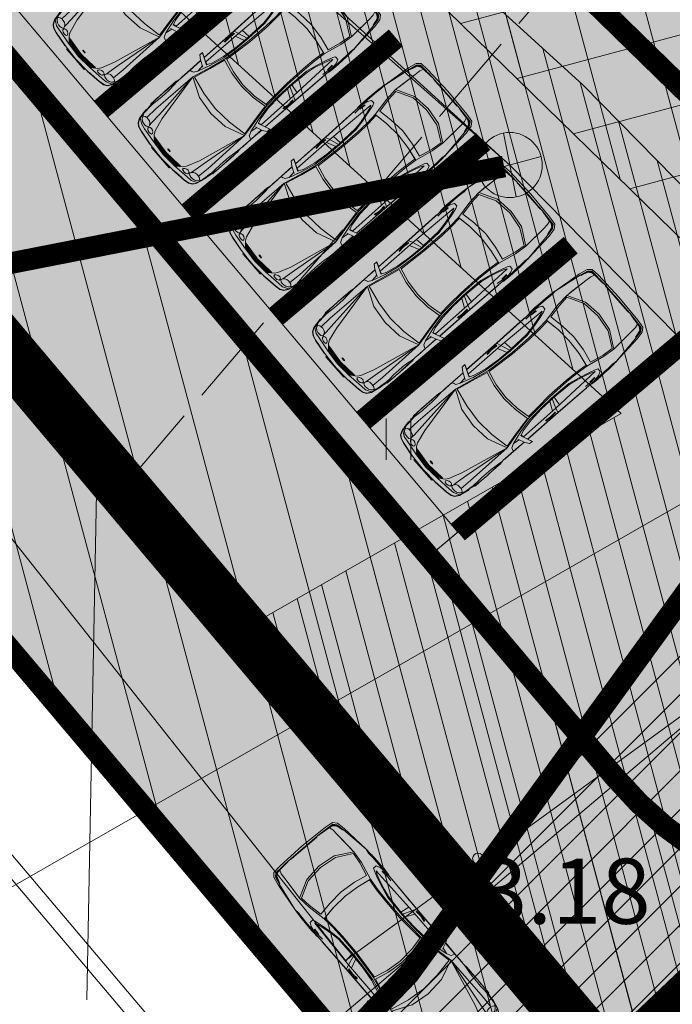
# Model space of a CAD drawing. Extents: x 410424 to 826731, y 6454124 to 12916925.
# Drawn here: x 413383 to 413395, y 6458411 to 6458429 of the extents above; entities that cross this region are included whole.
import ezdxf
from ezdxf.enums import TextEntityAlignment as Align

# ---------------------------------------------------------------- set-up
doc = ezdxf.new("R2010")
doc.units = 0
doc.header["$MEASUREMENT"] = 0
for name, pattern in [('AAREKIVI', [0.2, 0.1, 0.1]), ('DASHED', [0.75, 0.5, -0.25]), ('DOT2', [0.125, 0, -0.125]), ('TEERADA', [4.5, 3.5, -1])]:
    doc.linetypes.add(name, pattern=pattern)
doc.layers.get('0').update_dxf_attribs({"color": 250, "lineweight": 13})
for name, color, linetype, lineweight in [('0-autod', 251, 'Continuous', 13), ('1-HATS HALJASTUS', 63, 'Continuous', 13), ('1-KITSENDUS LIIKLUS', 4, 'Continuous', 13), ('1-KITSENDUS TRASS OLEV', 96, 'Continuous', 13), ('1-KITSENDUS TRASS PLAN', 96, 'Continuous', 13), ('1-LIIKLUS HATS PLAN', 254, 'Continuous', 13), ('1-NÄHTAVUSKOLMNURK', 210, 'Continuous', 13), ('1-PARKIMINE PLAN', 252, 'Continuous', 13), ('1-PIIR UUS', 1, 'DASHED', 13), ('1-TEED PLAN', 4, 'Continuous', 13), ('1-TRASS SIDE', 6, 'SIDEKANAL', 13), ('1-TRASSSADE', 142, 'SADEKANAL', 13), ('1-TRASSSOE', 42, '-T-', 13), ('Dtrass', 3, 'DRENAAZ', 13), ('Haljastus', 8, 'Continuous', 13), ('Kanalisatsioon', 32, 'KANAL', 13), ('Korgus', 8, 'Continuous', 13), ('mööbel', 143, 'Continuous', 13), ('PIIR', 14, 'Continuous', 13), ('Sadevesi', 4, 'SADEKANAL', 13), ('Tee', 252, 'Continuous', 13), ('Ttrass', 42, 'SOOJATRASS', 13), ('Vesi', 5, 'VEETRASS', 13)]:
    doc.layers.add(name, color=color, linetype=linetype, lineweight=lineweight)
doc.layers.add('2', color=7, linetype='Continuous')
doc.styles.add('romanc', font='romanc.shx')
doc.styles.add('romans', font='romans.shx')
doc.styles.add('Style-romanc', font='romanc.shx')
doc.linetypes.add('-D-', pattern='A,10,-1.5,["D",romans,S=1.4,R=0,X=-0.7,Y=-0.7],-1.5,10,-3', length=26)
doc.linetypes.add('-T-', pattern='A,10,-1.5,["T",romans,S=1.4,R=0,X=-0.7,Y=-0.7],-1.5,10,-3', length=26)
doc.linetypes.add('DRENAAZ', pattern='A,2.5,-1.5,["D",romanc,S=1.6,R=0,X=-0.8,Y=-0.8],-1.5,7.5', length=13)
doc.linetypes.add('KANAL', pattern='A,2.5,-1.5,["K",Style-romanc,S=1.6,R=0,X=-0.8,Y=-0.8],-1.5,7.5', length=13)
doc.linetypes.add('SADEKANAL', pattern='A,2.5,-1.5,["SK",romans,S=2,R=0,X=-1,Y=-1],-3,7.5', length=14.5)
doc.linetypes.add('SIDEKANAL', pattern='A,2.5,-1.5,["S",Standard,S=2,R=0,X=-1,Y=-1],-1.5,7.5', length=13)
doc.linetypes.add('SOOJATRASS', pattern='A,2.5,-1.5,["T",romanc,S=1.6,R=0,X=-0.8,Y=-0.8],-2.5,6.5', length=13)
doc.linetypes.add('VEETRASS', pattern='A,10,-1.5,["V",romanc,S=2,R=0,X=-1,Y=-1],-1.5', length=13)
pattern_1 = [(105, (0, 0), (-1.20740728286, -0.32352380638), [])]

# ---------------------------------------------------------------- blocks, each defined once
blk = doc.blocks.new('HEIN')
at = {"color": 0, "linetype": 'Continuous'}
for p, q in [((-0.455, 0.761), (-0.455, -0.761)), ((0.455, 0.761), (0.455, -0.761))]:
    blk.add_line(p, q, dxfattribs=at)
blk = doc.blocks.new('Mercedes E_30')
at = {"layer": 'mööbel', "color": 0, "linetype": 'ByBlock'}
for p, q in [((-709, 1088), (-550, 1105)), ((-550, 1105), (-709, 1088)), ((-550, 1105), (0, 1122)), ((-550, 1105), (0, 1122)), ((0, 1122), (550, 1105)), ((0, 1122), (550, 1105)), ((709, 1088), (550, 1105)), ((550, 1105), (709, 1088)), ((-801, 862), (-769, 1019)), ((-774, 851), (-742, 1002)), ((-774, 851), (-742, 1002)), ((-769, 1019), (-709, 1088)), ((-769, 1019), (-769, 1019)), ((-763, 898), (-738, 1006)), ((-760, 862), (-739, 938)), ((-751, 918), (-743, 936)), ((-751, 918), (-749, 923)), ((-749, 923), (-732, 1005)), ((-740, 945), (-743, 936)), ((-742, 1002), (-690, 1060)), ((-742, 1002), (-690, 1060)), ((-740, 945), (-726, 1004)), ((-739, 938), (-716, 1002)), ((-738, 1006), (-666, 1057)), ((-660, 1053), (-732, 1005)), ((-726, 1004), (-655, 1052)), ((-702, 1018), (-720, 1006)), ((-702, 1018), (-720, 1004)), ((-720, 1006), (-720, 1004)), ((-650, 1046), (-716, 1002)), ((-716, 1002), (-650, 1046)), ((-705, 1016), (-696, 1022)), ((-702, 1018), (-652, 1050)), ((-651, 1048), (-702, 1018)), ((-690, 1060), (-375, 1077)), ((-687, 1060), (-690, 1060)), ((-686, 1022), (-686, 1022)), ((-686, 1022), (-686, 1022)), ((-670, 1033), (-670, 1033)), ((-505, 1068), (-666, 1057)), ((-660, 1053), (-567, 1063)), ((-586, 1060), (-655, 1052)), ((-590, 1059), (-652, 1050)), ((-604, 1053), (-651, 1048)), ((-579, 1054), (-650, 1046)), ((-650, 1046), (-578, 1054)), ((-631, 865), (-623, 982)), ((-623, 982), (-631, 865)), ((-623, 982), (-600, 1047)), ((-604, 1053), (-590, 1059)), ((-578, 1054), (-600, 1047)), ((-567, 1063), (-586, 1060)), ((-450, 1064), (-578, 1054)), ((-466, 1064), (-552, 1059)), ((-552, 1059), (-538, 1063)), ((-538, 1063), (-448, 1068)), ((-526, 1065), (-434, 1070)), ((-512, 1067), (-526, 1065)), ((-512, 1067), (-416, 1071)), ((-506, 1068), (-410, 1072)), ((-506, 1068), (-492, 1070)), ((-492, 1070), (-399, 1074)), ((-466, 1064), (-448, 1068)), ((-404, 1068), (-450, 1064)), ((-375, 1077), (-449, 1072)), ((-416, 1071), (-434, 1070)), ((-408, 1073), (-410, 1072)), ((-404, 1068), (-365, 1075)), ((-272, 1077), (-375, 1077)), ((-365, 1075), (-375, 1077)), ((-323, 1069), (-272, 1077)), ((-323, 1069), (-323, 1069)), ((-323, 1069), (-297, 1068)), ((0, 1080), (-320, 1077)), ((-29, 1070), (-297, 1068)), ((-272, 1077), (-286, 1075)), ((-272, 1077), (-234, 1073)), ((-234, 1073), (-22, 1075)), ((-31, 1074), (-35, 1071)), ((-23, 1069), (-35, 1071)), ((-31, 1074), (-12, 1076)), ((-31, 1074), (0, 1073)), ((-31, 1074), (-5, 1072)), ((-31, 1071), (-26, 1074)), ((-20, 1070), (-31, 1071)), ((-26, 1074), (-11, 1075)), ((-3, 1070), (-23, 1070)), ((0, 1068), (-23, 1069)), ((-1, 1069), (-20, 1070)), ((-14, 1075), (0, 1075)), ((-12, 1076), (12, 1076)), ((-11, 1075), (11, 1075)), ((-5, 1072), (0, 1068)), ((0, 1080), (320, 1077)), ((0, 1075), (14, 1075)), ((0, 1073), (31, 1074)), ((5, 1072), (0, 1068)), ((0, 1068), (23, 1069)), ((20, 1070), (1, 1069)), ((3, 1070), (23, 1070)), ((5, 1072), (31, 1074)), ((26, 1074), (11, 1075)), ((31, 1074), (12, 1076)), ((20, 1070), (31, 1071)), ((22, 1075), (234, 1073)), ((35, 1071), (23, 1069)), ((31, 1071), (26, 1074)), ((29, 1070), (297, 1068)), ((31, 1074), (35, 1071)), ((272, 1077), (234, 1073)), ((272, 1077), (286, 1075)), ((272, 1077), (375, 1077)), ((323, 1069), (272, 1077)), ((323, 1069), (297, 1068)), ((323, 1069), (323, 1069)), ((365, 1075), (375, 1077)), ((404, 1068), (365, 1075)), ((690, 1060), (375, 1077)), ((375, 1077), (449, 1072)), ((399, 1074), (492, 1070)), ((404, 1068), (450, 1064)), ((410, 1072), (408, 1073)), ((506, 1068), (410, 1072)), ((434, 1070), (416, 1071)), ((416, 1071), (512, 1067)), ((434, 1070), (526, 1065)), ((448, 1068), (466, 1064)), ((448, 1068), (538, 1063)), ((450, 1064), (578, 1054)), ((552, 1059), (466, 1064)), ((506, 1068), (492, 1070)), ((505, 1068), (666, 1057)), ((512, 1067), (526, 1065)), ((552, 1059), (538, 1063)), ((660, 1053), (567, 1063)), ((586, 1060), (567, 1063)), ((578, 1054), (600, 1047)), ((650, 1046), (578, 1054)), ((579, 1054), (650, 1046)), ((655, 1052), (586, 1060)), ((604, 1053), (590, 1059)), ((652, 1050), (590, 1059)), ((623, 982), (600, 1047)), ((651, 1048), (604, 1053)), ((623, 982), (631, 865)), ((631, 865), (623, 982)), ((650, 1046), (716, 1002)), ((716, 1002), (650, 1046)), ((651, 1048), (702, 1018)), ((702, 1018), (652, 1050)), ((726, 1004), (655, 1052)), ((732, 1005), (660, 1053)), ((738, 1006), (666, 1057)), ((670, 1033), (670, 1033)), ((670, 1033), (670, 1033)), ((686, 1022), (686, 1022)), ((686, 1022), (686, 1022)), ((687, 1060), (690, 1060)), ((742, 1002), (690, 1060)), ((742, 1002), (690, 1060)), ((696, 1022), (705, 1016)), ((702, 1018), (720, 1006)), ((702, 1018), (720, 1004)), ((769, 1019), (709, 1088)), ((739, 938), (716, 1002)), ((720, 1006), (720, 1004)), ((726, 1004), (740, 945)), ((732, 1005), (749, 923)), ((763, 898), (738, 1006)), ((760, 862), (739, 938)), ((740, 945), (743, 936)), ((774, 851), (742, 1002)), ((774, 851), (742, 1002)), ((751, 918), (743, 936)), ((749, 923), (751, 918)), ((801, 862), (769, 1019)), ((769, 1019), (769, 1019)), ((-858, 310), (-801, 862)), ((-774, 851), (-858, 310)), ((-769, 865), (-763, 898)), ((-769, 865), (-760, 862)), ((-631, 865), (-658, 419)), ((-654, 495), (-631, 865)), ((654, 495), (631, 865)), ((631, 865), (658, 419)), ((769, 865), (760, 862)), ((769, 865), (763, 898)), ((774, 851), (858, 310)), ((858, 310), (801, 862)), ((-658, 419), (-334, 598)), ((-333, 560), (-630, 399)), ((-334, 598), (0, 640)), ((0, 601), (-333, 560)), ((0, 640), (334, 598)), ((0, 601), (333, 560)), ((333, 560), (630, 399)), ((658, 419), (334, 598)), ((-634, 181), (-658, 419)), ((-630, 399), (-609, 196)), ((630, 399), (609, 196)), ((634, 181), (658, 419)), ((-871, 153), (-869, 193)), ((-869, 193), (-858, 310)), ((-862, 312), (-858, 312)), ((-862, 312), (-862, 276)), ((-858, 310), (-858, 310)), ((-849, 226), (-858, 310)), ((-856, 289), (-856, 289)), ((-849, 226), (-854, 121)), ((-563, -165), (-634, 181)), ((-609, 196), (-553, -62)), ((609, 196), (553, -62)), ((563, -165), (634, 181)), ((849, 226), (858, 310)), ((849, 226), (854, 121)), ((856, 289), (856, 289)), ((862, 312), (858, 312)), ((858, 310), (858, 310)), ((869, 193), (858, 310)), ((862, 312), (862, 276)), ((871, 153), (869, 193)), ((-876, -88), (-875, 8)), ((-875, 8), (-874, 104)), ((-875, 8), (-874, 104)), ((-874, 104), (-871, 156)), ((-858, -105), (-857, 8)), ((-854, 121), (-857, 8)), ((0, 12), (-300, -14)), ((0, 12), (300, -14)), ((854, 121), (857, 8)), ((858, -105), (857, 8)), ((874, 104), (871, 156)), ((875, 8), (874, 104)), ((875, 8), (874, 104)), ((876, -88), (875, 8)), ((-878, -177), (-876, -88)), ((-875, -254), (-878, -177)), ((-859, -210), (-858, -105)), ((-839, -117), (-855, -221)), ((-802, -47), (-839, -117)), ((-802, -47), (-740, -44)), ((-740, -44), (-802, -47)), ((-769, -1103), (-743, -114)), ((-717, -166), (-743, -114)), ((-740, -44), (-717, -91)), ((-679, -218), (-717, -91)), ((-717, -166), (-677, -298)), ((-293, -117), (-563, -165)), ((-543, -384), (-563, -165)), ((-553, -62), (-300, -14)), ((-293, -117), (-539, -161)), ((-539, -161), (-520, -382)), ((0, -98), (-293, -117)), ((0, -98), (-293, -117)), ((0, -98), (293, -117)), ((0, -98), (293, -117)), ((293, -117), (563, -165)), ((293, -117), (539, -161)), ((553, -62), (300, -14)), ((539, -161), (520, -382)), ((543, -384), (563, -165)), ((717, -166), (677, -298)), ((679, -218), (717, -91)), ((740, -44), (717, -91)), ((717, -166), (743, -114)), ((802, -47), (740, -44)), ((740, -44), (802, -47)), ((769, -1103), (743, -114)), ((802, -47), (839, -117)), ((839, -117), (855, -221)), ((859, -210), (858, -105)), ((875, -254), (878, -177)), ((878, -177), (876, -88)), ((-871, -312), (-875, -254)), ((-871, -312), (-860, -359)), ((-861, -300), (-859, -209)), ((-861, -300), (-861, -320)), ((-861, -320), (-860, -313)), ((-861, -320), (-853, -1128)), ((-860, -309), (-855, -221)), ((-837, -314), (-827, -195)), ((-828, -433), (-837, -314)), ((-827, -195), (-815, -195)), ((-815, -195), (-824, -316)), ((-626, -427), (-679, -218)), ((-633, -466), (-677, -298)), ((-647, -344), (-647, -344)), ((-643, -359), (-643, -359)), ((626, -427), (679, -218)), ((633, -466), (677, -298)), ((643, -359), (643, -359)), ((647, -344), (647, -344)), ((815, -195), (827, -195)), ((815, -195), (824, -316)), ((837, -314), (827, -195)), ((828, -433), (837, -314)), ((861, -320), (853, -1128)), ((860, -309), (855, -221)), ((861, -300), (859, -209)), ((871, -312), (860, -359)), ((861, -320), (860, -313)), ((861, -300), (861, -320)), ((871, -312), (875, -254)), ((-862, -438), (-862, -436)), ((-862, -436), (-862, -464)), ((-861, -467), (-862, -438)), ((-855, -1124), (-862, -464)), ((-857, -870), (-861, -467)), ((-649, -406), (-649, -406)), ((-647, -414), (-647, -414)), ((-606, -620), (-633, -466)), ((-626, -427), (-586, -623)), ((-534, -629), (-543, -384)), ((-520, -382), (-510, -627)), ((520, -382), (510, -627)), ((534, -629), (543, -384)), ((626, -427), (586, -623)), ((606, -620), (633, -466)), ((647, -414), (647, -414)), ((649, -406), (649, -406)), ((855, -1124), (862, -464)), ((857, -870), (861, -467)), ((861, -467), (862, -438)), ((862, -438), (862, -436)), ((862, -436), (862, -464)), ((-594, -1038), (-606, -620)), ((-606, -620), (-595, -991)), ((-578, -1034), (-586, -623)), ((-537, -1040), (-534, -629)), ((-510, -627), (-513, -1045)), ((510, -627), (513, -1045)), ((537, -1040), (534, -629)), ((578, -1034), (586, -623)), ((594, -1038), (606, -620)), ((606, -620), (595, -991)), ((-855, -1122), (-857, -870)), ((-601, -796), (-600, -796)), ((600, -796), (601, -796)), ((855, -1122), (857, -870)), ((-594, -1038), (-769, -1103)), ((-767, -1015), (-595, -991)), ((-603, -1320), (-594, -1038)), ((-597, -935), (-597, -935)), ((-594, -1038), (-596, -1102)), ((-594, -1038), (-595, -991)), ((-595, -1010), (-594, -1010)), ((-578, -1034), (-594, -1038)), ((-587, -1325), (-578, -1034)), ((-556, -1331), (-537, -1040)), ((-513, -1045), (-533, -1336)), ((513, -1045), (533, -1336)), ((556, -1331), (537, -1040)), ((587, -1325), (578, -1034)), ((578, -1034), (594, -1038)), ((594, -1038), (595, -991)), ((594, -1010), (595, -1010)), ((594, -1038), (769, -1103)), ((594, -1038), (596, -1102)), ((603, -1320), (594, -1038)), ((767, -1015), (595, -991)), ((597, -935), (597, -935)), ((-855, -1124), (-855, -1122)), ((-852, -1872), (-855, -1122)), ((-854, -1871), (-855, -1124)), ((-838, -1128), (-853, -1128)), ((-850, -1872), (-853, -1128)), ((-838, -1128), (-769, -1103)), ((-837, -1285), (-827, -1162)), ((-827, -1162), (-814, -1161)), ((-814, -1161), (-823, -1285)), ((-771, -1902), (-769, -1103)), ((-769, -1186), (-596, -1102)), ((-596, -1102), (-603, -1319)), ((-600, -1225), (-600, -1225)), ((769, -1186), (596, -1102)), ((596, -1102), (603, -1319)), ((600, -1225), (600, -1225)), ((838, -1128), (769, -1103)), ((771, -1902), (769, -1103)), ((827, -1162), (814, -1161)), ((814, -1161), (823, -1285)), ((837, -1285), (827, -1162)), ((838, -1128), (853, -1128)), ((850, -1872), (853, -1128)), ((852, -1872), (855, -1122)), ((854, -1871), (855, -1124)), ((855, -1124), (855, -1122)), ((-824, -1400), (-837, -1285)), ((-824, -1400), (-824, -1400)), ((-811, -1400), (-823, -1285)), ((-811, -1400), (-811, -1400)), ((-630, -1592), (-603, -1320)), ((-609, -1601), (-587, -1325)), ((-574, -1578), (-556, -1331)), ((-551, -1583), (-533, -1336)), ((551, -1583), (533, -1336)), ((574, -1578), (556, -1331)), ((609, -1601), (587, -1325)), ((630, -1592), (603, -1320)), ((811, -1400), (823, -1285)), ((811, -1400), (811, -1400)), ((824, -1400), (837, -1285)), ((824, -1400), (824, -1400)), ((-683, -1835), (-630, -1592)), ((-609, -1601), (-666, -1875)), ((-642, -1917), (-574, -1578)), ((-564, -1621), (-627, -1921)), ((-574, -1578), (-295, -1642)), ((-297, -1680), (-564, -1621)), ((574, -1578), (295, -1642)), ((297, -1680), (564, -1621)), ((564, -1621), (627, -1921)), ((642, -1917), (574, -1578)), ((609, -1601), (666, -1875)), ((683, -1835), (630, -1592)), ((0, -1706), (-297, -1680)), ((-295, -1642), (0, -1667)), ((0, -1667), (295, -1642)), ((0, -1706), (297, -1680)), ((-932, -1839), (-944, -1834)), ((-944, -1834), (-927, -1840)), ((-939, -1899), (-944, -1834)), ((-864, -1953), (-939, -1899)), ((-863, -1867), (-932, -1839)), ((-927, -1840), (-763, -1908)), ((-864, -1953), (-734, -2007)), ((-717, -1929), (-863, -1867)), ((-853, -2216), (-854, -1957)), ((-851, -2208), (-851, -1958)), ((-849, -2216), (-850, -1959)), ((-771, -1905), (-771, -1902)), ((-719, -1916), (-771, -1902)), ((-731, -1923), (-763, -1908)), ((-741, -2124), (-666, -1874)), ((-741, -2124), (-666, -1875)), ((-720, -2262), (-642, -1917)), ((-719, -1916), (-683, -1835)), ((-627, -1921), (-698, -2240)), ((-686, -2113), (-642, -1917)), ((627, -1921), (698, -2240)), ((686, -2113), (642, -1917)), ((720, -2262), (642, -1917)), ((741, -2124), (666, -1874)), ((741, -2124), (666, -1875)), ((719, -1916), (683, -1835)), ((717, -1929), (863, -1867)), ((719, -1916), (771, -1902)), ((731, -1923), (763, -1908)), ((864, -1953), (734, -2007)), ((927, -1840), (763, -1908)), ((771, -1905), (771, -1902)), ((849, -2216), (850, -1959)), ((851, -2208), (851, -1958)), ((853, -2216), (854, -1957)), ((863, -1867), (932, -1839)), ((864, -1953), (939, -1899)), ((944, -1834), (927, -1840)), ((932, -1839), (944, -1834)), ((939, -1899), (944, -1834)), ((-779, -2197), (-741, -2124)), ((-741, -2124), (-758, -1997)), ((741, -2124), (758, -1997)), ((779, -2197), (741, -2124)), ((-853, -2216), (-851, -2208)), ((-853, -2216), (-853, -2413)), ((-851, -2408), (-851, -2208)), ((-849, -2216), (-849, -2475)), ((-849, -2216), (-842, -2222)), ((-842, -2222), (-849, -2216)), ((-778, -2197), (-842, -2222)), ((-809, -2209), (-842, -2222)), ((-731, -3166), (-720, -2262)), ((-358, -2421), (-720, -2262)), ((-611, -3182), (-720, -2262)), ((-519, -3192), (-720, -2262)), ((-519, -3192), (-720, -2262)), ((-698, -2240), (-350, -2309)), ((0, -2339), (-350, -2309)), ((0, -2339), (350, -2309)), ((0, -2339), (350, -2309)), ((698, -2240), (350, -2309)), ((358, -2421), (720, -2262)), ((519, -3192), (720, -2262)), ((519, -3192), (720, -2262)), ((611, -3182), (720, -2262)), ((731, -3166), (720, -2262)), ((778, -2197), (842, -2222)), ((809, -2209), (842, -2222)), ((849, -2216), (842, -2222)), ((842, -2222), (849, -2216)), ((849, -2216), (849, -2475)), ((853, -2216), (851, -2208)), ((851, -2408), (851, -2208)), ((853, -2216), (853, -2413)), ((-860, -2590), (-858, -2532)), ((-858, -2532), (-852, -2495)), ((-858, -2532), (-855, -2512)), ((-858, -2545), (-858, -2532)), ((-853, -2413), (-852, -2433)), ((-852, -2433), (-851, -2433)), ((-852, -2495), (-849, -2467)), ((-851, -2433), (-851, -2408)), ((-848, -2497), (-846, -2544)), ((0, -2461), (-358, -2421)), ((0, -2461), (358, -2421)), ((848, -2497), (846, -2544)), ((852, -2495), (849, -2467)), ((851, -2433), (851, -2408)), ((851, -2433), (852, -2433)), ((853, -2413), (852, -2433)), ((858, -2532), (852, -2495)), ((858, -2532), (855, -2512)), ((860, -2590), (858, -2532)), ((858, -2545), (858, -2532)), ((-863, -2655), (-863, -2850)), ((-862, -2824), (-862, -2546)), ((-862, -2546), (-859, -2546)), ((-860, -2621), (-860, -2590)), ((-859, -2667), (-860, -2594)), ((-858, -2734), (-859, -2667)), ((-858, -2766), (-859, -2719)), ((-837, -2635), (-846, -2544)), ((-827, -2749), (-837, -2635)), ((827, -2749), (837, -2635)), ((837, -2635), (846, -2544)), ((858, -2734), (859, -2667)), ((858, -2766), (859, -2719)), ((862, -2546), (859, -2546)), ((859, -2667), (860, -2594)), ((860, -2621), (860, -2590)), ((862, -2824), (862, -2546)), ((863, -2655), (863, -2850)), ((-864, -2862), (-858, -2766)), ((-862, -2958), (-864, -2862)), ((-863, -2896), (-863, -3060)), ((-861, -2820), (-858, -2766)), ((-827, -2749), (-826, -2862)), ((-825, -2975), (-826, -2862)), ((825, -2975), (826, -2862)), ((827, -2749), (826, -2862)), ((861, -2820), (858, -2766)), ((864, -2862), (858, -2766)), ((862, -2958), (864, -2862)), ((863, -2896), (863, -3060)), ((-861, -3047), (-862, -2958)), ((-862, -3170), (-862, -2986)), ((-856, -3105), (-861, -3047)), ((-861, -3047), (-861, -3047)), ((-835, -3170), (-832, -3080)), ((-832, -3080), (-825, -2975)), ((832, -3080), (825, -2975)), ((835, -3170), (832, -3080)), ((856, -3105), (861, -3047)), ((861, -3047), (862, -2958)), ((861, -3047), (861, -3047)), ((862, -3170), (862, -2986)), ((-862, -3170), (-850, -3170)), ((-849, -3183), (-856, -3105)), ((-849, -3183), (-849, -3183)), ((-849, -3183), (-834, -3282)), ((-835, -3170), (-833, -3195)), ((-830, -3239), (-834, -3282)), ((-817, -3384), (-833, -3195)), ((-830, -3239), (-833, -3195)), ((-830, -3239), (-818, -3380)), ((-722, -3394), (-731, -3166)), ((-588, -3394), (-611, -3182)), ((-437, -3440), (-519, -3192)), ((-519, -3192), (-437, -3440)), ((437, -3440), (519, -3192)), ((519, -3192), (437, -3440)), ((588, -3394), (611, -3182)), ((722, -3394), (731, -3166)), ((817, -3384), (833, -3195)), ((830, -3239), (818, -3380)), ((830, -3239), (833, -3195)), ((830, -3239), (834, -3282)), ((835, -3170), (833, -3195)), ((849, -3183), (834, -3282)), ((849, -3183), (856, -3105)), ((849, -3183), (849, -3183)), ((862, -3170), (850, -3170)), ((-835, -3313), (-840, -3316)), ((-840, -3316), (-799, -3504)), ((-836, -3311), (-834, -3282)), ((-795, -3500), (-836, -3311)), ((-818, -3408), (-835, -3314)), ((-798, -3501), (-818, -3408)), ((-817, -3384), (-777, -3455)), ((-791, -3493), (-817, -3384)), ((-785, -3431), (-777, -3417)), ((-785, -3431), (-777, -3455)), ((-777, -3455), (-785, -3431)), ((-783, -3438), (-783, -3438)), ((-777, -3417), (-754, -3403)), ((-777, -3417), (-754, -3403)), ((-754, -3403), (-722, -3394)), ((-754, -3403), (-722, -3394)), ((-734, -3398), (-734, -3398)), ((-734, -3398), (-734, -3398)), ((-682, -3393), (-722, -3394)), ((-640, -3399), (-682, -3393)), ((-606, -3419), (-640, -3399)), ((-583, -3450), (-606, -3419)), ((-588, -3394), (-583, -3450)), ((-437, -3440), (-399, -3500)), ((437, -3440), (399, -3500)), ((588, -3394), (583, -3450)), ((583, -3450), (606, -3419)), ((606, -3419), (640, -3399)), ((640, -3399), (682, -3393)), ((682, -3393), (722, -3394)), ((754, -3403), (722, -3394)), ((754, -3403), (722, -3394)), ((734, -3398), (734, -3398)), ((734, -3398), (734, -3398)), ((777, -3417), (754, -3403)), ((777, -3417), (754, -3403)), ((817, -3384), (777, -3455)), ((785, -3431), (777, -3417)), ((785, -3431), (777, -3455)), ((777, -3455), (785, -3431)), ((783, -3438), (783, -3438)), ((791, -3493), (817, -3384)), ((795, -3500), (836, -3311)), ((798, -3501), (818, -3408)), ((840, -3316), (799, -3504)), ((818, -3408), (835, -3314)), ((836, -3311), (834, -3282)), ((835, -3313), (840, -3316)), ((-799, -3504), (-757, -3578)), ((-775, -3541), (-798, -3501)), ((-752, -3574), (-795, -3500)), ((-791, -3493), (-690, -3548)), ((-777, -3455), (-758, -3477)), ((-766, -3549), (-775, -3541)), ((-758, -3477), (-758, -3477)), ((-720, -3501), (-758, -3477)), ((-736, -3491), (-758, -3477)), ((-757, -3578), (-697, -3617)), ((-692, -3613), (-752, -3574)), ((-720, -3501), (-680, -3510)), ((-697, -3617), (-598, -3640)), ((-594, -3635), (-692, -3613)), ((-592, -3562), (-690, -3548)), ((-640, -3512), (-680, -3510)), ((-640, -3512), (-606, -3506)), ((-606, -3506), (-583, -3495)), ((-285, -3599), (-592, -3562)), ((-575, -3476), (-583, -3450)), ((-583, -3450), (-575, -3476)), ((-583, -3495), (-575, -3476)), ((-558, -3480), (-539, -3470)), ((-558, -3510), (-558, -3480)), ((-558, -3510), (-544, -3523)), ((-544, -3523), (-521, -3535)), ((-513, -3462), (-539, -3470)), ((-487, -3543), (-521, -3535)), ((-478, -3471), (-513, -3462)), ((-478, -3471), (-513, -3462)), ((-454, -3540), (-487, -3543)), ((-478, -3471), (-447, -3488)), ((-434, -3533), (-454, -3540)), ((-430, -3514), (-447, -3488)), ((-434, -3533), (-430, -3514)), ((-308, -3580), (-399, -3500)), ((-362, -3523), (-308, -3580)), ((-362, -3523), (-321, -3524)), ((-354, -3523), (-356, -3523)), ((-325, -3539), (-335, -3531)), ((-335, -3531), (-306, -3531)), ((-316, -3548), (-326, -3539)), ((0, -3582), (-326, -3539)), ((0, -3554), (-321, -3524)), ((-316, -3524), (-316, -3524)), ((-302, -3560), (-316, -3548)), ((0, -3590), (-316, -3548)), ((-260, -3594), (-308, -3580)), ((0, -3566), (-306, -3531)), ((0, -3602), (-303, -3560)), ((-292, -3570), (-303, -3560)), ((-279, -3582), (-292, -3570)), ((0, -3610), (-292, -3570)), ((0, -3621), (-285, -3599)), ((0, -3619), (-279, -3582)), ((0, -3620), (-260, -3594)), ((-23, -3481), (-35, -3485)), ((-31, -3489), (-35, -3485)), ((-20, -3482), (-31, -3485)), ((-31, -3489), (-5, -3485)), ((-31, -3485), (-26, -3488)), ((-31, -3489), (0, -3487)), ((-31, -3489), (-12, -3492)), ((-26, -3488), (-11, -3491)), ((0, -3479), (-23, -3481)), ((0, -3480), (-20, -3482)), ((-12, -3492), (12, -3492)), ((-11, -3491), (11, -3491)), ((-5, -3485), (-1, -3480)), ((0, -3480), (0, -3479)), ((0, -3480), (0, -3479)), ((0, -3479), (23, -3481)), ((20, -3482), (0, -3480)), ((0, -3487), (31, -3489)), ((0, -3554), (321, -3524)), ((0, -3566), (306, -3531)), ((0, -3582), (326, -3539)), ((0, -3590), (316, -3548)), ((0, -3602), (303, -3560)), ((0, -3610), (292, -3570)), ((0, -3619), (279, -3582)), ((0, -3620), (260, -3594)), ((0, -3621), (285, -3599)), ((5, -3485), (1, -3480)), ((5, -3485), (31, -3489)), ((26, -3488), (11, -3491)), ((31, -3489), (12, -3492)), ((20, -3482), (31, -3485)), ((35, -3485), (23, -3481)), ((31, -3485), (26, -3488)), ((31, -3489), (35, -3485)), ((260, -3594), (308, -3580)), ((279, -3582), (292, -3570)), ((285, -3599), (592, -3562)), ((292, -3570), (303, -3560)), ((302, -3560), (316, -3548)), ((335, -3531), (306, -3531)), ((308, -3580), (399, -3500)), ((362, -3523), (308, -3580)), ((316, -3524), (316, -3524)), ((316, -3548), (326, -3539)), ((362, -3523), (321, -3524)), ((325, -3539), (335, -3531)), ((354, -3523), (356, -3523)), ((430, -3514), (447, -3488)), ((434, -3533), (430, -3514)), ((434, -3533), (454, -3540)), ((478, -3471), (447, -3488)), ((454, -3540), (487, -3543)), ((478, -3471), (513, -3462)), ((478, -3471), (513, -3462)), ((487, -3543), (521, -3535)), ((513, -3462), (539, -3470)), ((544, -3523), (521, -3535)), ((558, -3480), (539, -3470)), ((558, -3510), (544, -3523)), ((558, -3510), (558, -3480)), ((575, -3476), (583, -3450)), ((583, -3450), (575, -3476)), ((583, -3495), (575, -3476)), ((606, -3506), (583, -3495)), ((592, -3562), (690, -3548)), ((594, -3635), (692, -3613)), ((697, -3617), (598, -3640)), ((640, -3512), (606, -3506)), ((640, -3512), (680, -3510)), ((720, -3501), (680, -3510)), ((791, -3493), (690, -3548)), ((692, -3613), (752, -3574)), ((757, -3578), (697, -3617)), ((720, -3501), (758, -3477)), ((736, -3491), (758, -3477)), ((752, -3574), (795, -3500)), ((799, -3504), (757, -3578)), ((777, -3455), (758, -3477)), ((758, -3477), (758, -3477)), ((766, -3549), (775, -3541)), ((775, -3541), (798, -3501)), ((-318, -3676), (-598, -3640)), ((-313, -3672), (-594, -3635)), ((-537, -3643), (-541, -3642)), ((-398, -3661), (-537, -3643)), ((-365, -3665), (-398, -3661)), ((-318, -3676), (-326, -3670)), ((0, -3690), (-313, -3672)), ((-250, -3690), (250, -3690)), ((-250, -3697), (-250, -3690)), ((250, -3697), (-250, -3697)), ((240, -3697), (-240, -3697)), ((-240, -3697), (-240, -3697)), ((0, -3690), (313, -3672)), ((240, -3697), (240, -3697)), ((250, -3690), (250, -3697)), ((313, -3672), (594, -3635)), ((318, -3676), (598, -3640)), ((318, -3676), (326, -3670)), ((365, -3665), (398, -3661)), ((398, -3661), (537, -3643)), ((537, -3643), (541, -3642))]:
    blk.add_line(p, q, dxfattribs=at)

msp = doc.modelspace()

# ---------------------------------------------------------------- hatches: boundary and pattern name
at = {"layer": '1-HATS HALJASTUS'}
h = msp.add_hatch(color=256, dxfattribs=at)
h.paths.add_polyline_path([(413378.58, 6458502.8), (413442.79, 6458486.58), (413433.95, 6458448.13), (413396.487, 6458413.051), (413395.263, 6458413.632), (413393.512, 6458415.122), (413390.083, 6458419.186), (413403.598, 6458430.588), (413375.847, 6458463.042), (413362.439, 6458451.73), (413359.736, 6458453.607)])
h.paths.add_polyline_path([(413407.171, 6458456.787), (413402.878, 6458470.113), (413408.146, 6458471.81), (413377.403, 6458486.332), (413371.424, 6458473.673)], flags=16)
h.paths.add_polyline_path([(413407.171, 6458456.787), (413402.878, 6458470.113), (413423.375, 6458476.716), (413427.668, 6458463.391)], flags=16)
msp.add_hatch(color=256, dxfattribs=at).paths.add_polyline_path([(413390.618, 6458419.638), (413367.944, 6458446.514), (413367.409, 6458446.062), (413390.083, 6458419.186)])
at = {"layer": '1-KITSENDUS LIIKLUS'}
h = msp.add_hatch(dxfattribs=at)
h.set_pattern_fill('ANSI31', color=256, scale=10, angle=60, style=0)
h.set_pattern_definition(pattern_1)
h.paths.add_polyline_path([(413393.49, 6458409.72), (413396.867, 6458412.926), (413395.263, 6458413.632), (413393.512, 6458415.122), (413367.409, 6458446.062), (413362.895, 6458451.413), (413359.736, 6458453.607), (413358.723, 6458450.96)])
h = msp.add_hatch(dxfattribs=at)
h.set_pattern_fill('ANSI31', color=256, scale=10, angle=60, style=0)
h.set_pattern_definition(pattern_1)
h.paths.add_polyline_path([(413390.115, 6458406.622), (413393.49, 6458409.72), (413368.03, 6458439.91), (413365.322, 6458437.593), (413369.066, 6458433.243), (413388.533, 6458410.168), (413389.447, 6458408.777), (413389.778, 6458407.98), (413389.969, 6458407.273)])
at = {"layer": '1-KITSENDUS TRASS OLEV', "ltscale": 2}
h = msp.add_hatch(dxfattribs=at)
h.set_pattern_fill('ANSI31', color=256, scale=4, angle=60, style=0)
h.set_pattern_definition([(105, (0, 0), (-0.482962913145, -0.12940952255), [])])
h.paths.add_polyline_path([(413406.475, 6458431.877), (413383.611, 6458436.363), (413361.017, 6458456.95), (413359.48, 6458452.939), (413393.627, 6458421.826), (413386.648, 6458417.836), (413393.491, 6458409.72), (413433.95, 6458448.13), (413436.223, 6458458.015), (413426.93, 6458449.85), (413373.921, 6458455.827), (413362.885, 6458461.828), (413361.135, 6458457.258), (413372.468, 6458450.982), (413422.01, 6458445.527)])
h.paths.add_polyline_path([(413404.69, 6458428.15), (413389.313, 6458431.168), (413392.922, 6458427.88), (413396.984, 6458423.745)], flags=16)
at = {"layer": '1-KITSENDUS TRASS PLAN', "ltscale": 2}
h = msp.add_hatch(dxfattribs=at)
h.set_pattern_fill('ANSI37', color=256, scale=10, angle=60, style=0)
h.set_pattern_definition([(105, (0, 0), (-1.20740728286, -0.32352380638), []), (195, (0, 0), (0.32352380638, -1.20740728286), [])])
edge = h.paths.add_edge_path()
edge.add_line((413404.846, 6458420.763), (413376.4, 6458448.526))
edge.add_line((413376.4, 6458448.526), (413392.419, 6458447.712))
edge.add_line((413392.419, 6458447.712), (413404.951, 6458428.264))
edge.add_arc((413406.632, 6458429.348), 2, 212.7985, 392.7985)
edge.add_line((413408.314, 6458430.431), (413394.741, 6458451.493))
edge.add_line((413394.741, 6458451.493), (413373.462, 6458453.699))
edge.add_line((413373.462, 6458453.699), (413362.196, 6458460.029))
edge.add_line((413362.196, 6458460.029), (413359.986, 6458454.259))
edge.add_line((413359.986, 6458454.259), (413371.016, 6458448.191))
edge.add_line((413371.016, 6458448.191), (413402.079, 6458417.874))
edge.add_line((413402.079, 6458417.874), (413404.846, 6458420.763))
at = {"layer": '1-LIIKLUS HATS PLAN'}
for points in [[(413390.094, 6458406.763), (413396.487, 6458413.051), (413395.263, 6458413.632), (413393.512, 6458415.122), (413390.083, 6458419.186), (413403.598, 6458430.588), (413381.784, 6458456.098), (413375.818, 6458463.018), (413362.439, 6458451.73), (413359.451, 6458453.805), (413330.451, 6458473.953), (413324.925, 6458469.108), (413333.003, 6458463.887), (413338.031, 6458460.637), (413335.427, 6458455.884), (413354.07, 6458442.932), (413356.057, 6458439.823), (413361.575, 6458433.282), (413363.899, 6458430.527), (413364.714, 6458429.562), (413377.734, 6458414.128), (413382.096, 6458417.797), (413388.921, 6458409.531), (413389.117, 6458409.28), (413389.447, 6458408.777), (413389.82, 6458407.878)], [(413390.094, 6458406.763), (413396.487, 6458413.051), (413398.718, 6458412.536), (413399.984, 6458412.726), (413401.025, 6458412.978), (413402.478, 6458413.488), (413403.502, 6458414.394), (413387.425, 6458400.086), (413389.376, 6458402.391), (413389.957, 6458403.892), (413390.148, 6458404.964), (413390.177, 6458405.933)]]:
    msp.add_hatch(color=256, dxfattribs=at).paths.add_polyline_path(points)
at = {"layer": '1-NÄHTAVUSKOLMNURK', "linetype": 'DOT2', "ltscale": 4}
h = msp.add_hatch(dxfattribs=at)
h.set_pattern_fill('ANSI31', color=256, scale=4, style=0)
h.set_pattern_definition([(45, (0, 0), (-0.353553390593, 0.353553390593), [])])
h.paths.add_polyline_path([(413389.71, 6458411.49), (413306.087, 6458324.507), (413380.559, 6458390.417), (413399.109, 6458406.834), (413411.588, 6458417.878), (413425.866, 6458430.514), (413430.239, 6458434.678), (413437.792, 6458444.111), (413444.343, 6458457.613), (413448.022, 6458471.748), (413448.125, 6458487.598), (413447.515, 6458490.978)])

# ---------------------------------------------------------------- linework, layer by layer
at = {"layer": '1-HATS HALJASTUS'}
for points in [[(413378.58, 6458502.8), (413442.79, 6458486.58), (413433.95, 6458448.13), (413396.487, 6458413.051), (413395.263, 6458413.632), (413393.512, 6458415.122), (413390.083, 6458419.186), (413403.598, 6458430.588), (413375.847, 6458463.042), (413362.439, 6458451.73), (413359.736, 6458453.607)], [(413390.618, 6458419.638), (413367.944, 6458446.514), (413367.409, 6458446.062), (413390.083, 6458419.186)]]:
    msp.add_lwpolyline(points, close=True, dxfattribs=at)
at = {"layer": '1-KITSENDUS LIIKLUS'}
for points in [[(413393.49, 6458409.72), (413396.867, 6458412.926), (413395.263, 6458413.632), (413393.512, 6458415.122), (413367.409, 6458446.062), (413362.895, 6458451.413), (413359.736, 6458453.607), (413358.723, 6458450.96), (413393.491, 6458409.72)], [(413390.115, 6458406.622), (413393.49, 6458409.72), (413368.03, 6458439.91), (413365.322, 6458437.593), (413369.066, 6458433.243), (413388.533, 6458410.168), (413389.447, 6458408.777), (413389.778, 6458407.98), (413389.969, 6458407.273), (413390.115, 6458406.622)]]:
    msp.add_lwpolyline(points, dxfattribs=at)
at = {"layer": '1-KITSENDUS TRASS OLEV', "ltscale": 2}
for points in [[(413406.475, 6458431.877), (413383.611, 6458436.363), (413361.017, 6458456.95), (413359.48, 6458452.939), (413393.627, 6458421.826), (413386.648, 6458417.836), (413393.491, 6458409.72), (413433.95, 6458448.13), (413436.223, 6458458.015), (413426.93, 6458449.85), (413373.921, 6458455.827), (413362.885, 6458461.828), (413361.135, 6458457.258), (413372.468, 6458450.982), (413422.01, 6458445.527), (413406.475, 6458431.877)], [(413404.69, 6458428.15), (413389.313, 6458431.168), (413392.922, 6458427.88), (413396.984, 6458423.745), (413404.69, 6458428.15)]]:
    msp.add_lwpolyline(points, dxfattribs=at)
at = {"layer": '1-KITSENDUS TRASS PLAN', "ltscale": 0.5}
msp.add_lwpolyline([(413404.846, 6458420.763), (413376.4, 6458448.526), (413392.419, 6458447.712), (413404.951, 6458428.264, 1), (413408.314, 6458430.431), (413394.741, 6458451.493), (413373.462, 6458453.699), (413362.196, 6458460.029), (413359.986, 6458454.259), (413371.016, 6458448.191), (413402.079, 6458417.874), (413404.846, 6458420.763)], format="xyb", dxfattribs=at)
at = {"layer": '1-LIIKLUS HATS PLAN'}
for points in [[(413390.094, 6458406.763), (413396.487, 6458413.051), (413395.263, 6458413.632), (413393.512, 6458415.122), (413390.083, 6458419.186), (413403.598, 6458430.588), (413381.784, 6458456.098), (413375.818, 6458463.018), (413362.439, 6458451.73), (413359.451, 6458453.805), (413330.451, 6458473.953)], [(413324.925, 6458469.108), (413333.003, 6458463.887), (413338.031, 6458460.637), (413335.427, 6458455.884), (413354.07, 6458442.932), (413356.057, 6458439.823), (413361.575, 6458433.282), (413363.899, 6458430.527), (413364.714, 6458429.562), (413377.734, 6458414.128), (413382.096, 6458417.797), (413388.921, 6458409.531)], [(413390.094, 6458406.763), (413396.487, 6458413.051), (413398.718, 6458412.536), (413399.984, 6458412.726), (413401.025, 6458412.978), (413402.478, 6458413.488), (413403.502, 6458414.394), (413387.425, 6458400.086), (413389.376, 6458402.391), (413389.957, 6458403.892), (413390.148, 6458404.964), (413390.177, 6458405.933), (413390.094, 6458406.763)]]:
    msp.add_lwpolyline(points, dxfattribs=at)
at = {"layer": '1-NÄHTAVUSKOLMNURK', "linetype": 'DASHED', "ltscale": 4, "const_width": 0.4}
msp.add_lwpolyline([(413389.71, 6458411.49), (413306.087, 6458324.507), (413380.559, 6458390.417), (413399.109, 6458406.834), (413411.588, 6458417.878), (413425.866, 6458430.514), (413430.239, 6458434.678), (413437.792, 6458444.111), (413444.343, 6458457.613), (413448.022, 6458471.748), (413448.125, 6458487.598), (413447.515, 6458490.978), (413447.515, 6458490.978)], close=True, dxfattribs=at)
at = {"layer": '1-PARKIMINE PLAN', "const_width": 0.4}
for points in [[(413387.863, 6458430.658), (413384.041, 6458427.434)], [(413403.598, 6458430.588), (413390.618, 6458419.638)], [(413389.475, 6458428.747), (413385.653, 6458425.523)], [(413391.087, 6458426.836), (413387.265, 6458423.612)], [(413392.699, 6458424.925), (413388.877, 6458421.701)]]:
    msp.add_lwpolyline(points, dxfattribs=at)
at = {"layer": '1-PIIR UUS', "lineweight": 25, "ltscale": 10, "const_width": 1}
msp.add_lwpolyline([(413378.58, 6458502.8), (413442.79, 6458486.58), (413433.95, 6458448.13), (413393.49, 6458409.72), (413358.723, 6458450.96), (413378.58, 6458502.8)], dxfattribs=at)
at = {"layer": '1-TEED PLAN'}
msp.add_lwpolyline([(413367.409, 6458446.062, 0.4, 0.4, 0), (413379.661, 6458431.54, 0.4, 0.4, 0), (413393.512, 6458415.122, 0, 0, 0)], format="xyseb", dxfattribs=at)
at = {"layer": '1-TEED PLAN', "const_width": 0.4}
msp.add_lwpolyline([(413369.066, 6458433.243), (413374.31, 6458427.026), (413388.533, 6458410.168)], dxfattribs=at)
msp.add_lwpolyline([(413393.512, 6458415.122, 0.421164), (413403.502, 6458414.394)], format="xyb", dxfattribs=at)
at = {"layer": '1-TRASS SIDE', "ltscale": 0.5, "const_width": 0.4}
msp.add_lwpolyline([(413347.692, 6458463.59), (413372.225, 6458449.806), (413413.921, 6458409.111)], dxfattribs=at)
at = {"layer": '1-TRASSSADE', "ltscale": 0.5, "const_width": 0.4}
msp.add_lwpolyline([(413374.818, 6458423.115), (413391.471, 6458426.376)], dxfattribs=at)
at = {"layer": '1-TRASSSOE', "ltscale": 0.5}
for points in [[(413337.784, 6458413.443), (413363.92, 6458435.527), (413395.803, 6458397.839), (413435.36, 6458431.279), (413443.528, 6458421.617), (413448.683, 6458425.978), (413477.438, 6458420.92), (413478.869, 6458429.055), (413484.868, 6458427.999)], [(413337.784, 6458413.443), (413363.92, 6458435.527), (413395.803, 6458397.839), (413435.36, 6458431.279), (413443.528, 6458421.617), (413448.683, 6458425.978), (413477.438, 6458420.92), (413478.869, 6458429.055), (413484.868, 6458427.999)], [(413337.784, 6458413.443), (413363.92, 6458435.527), (413395.803, 6458397.839), (413435.36, 6458431.279), (413443.528, 6458421.617), (413448.683, 6458425.978), (413477.438, 6458420.92), (413478.869, 6458429.055), (413484.868, 6458427.999)], [(413337.971, 6458413.222), (413363.886, 6458435.118), (413395.769, 6458397.431), (413435.326, 6458430.87), (413443.494, 6458421.208), (413448.767, 6458425.669), (413477.673, 6458420.585), (413479.104, 6458428.72), (413484.846, 6458427.71)], [(413337.971, 6458413.222), (413363.886, 6458435.118), (413395.769, 6458397.431), (413435.326, 6458430.87), (413443.494, 6458421.208), (413448.767, 6458425.669), (413477.673, 6458420.585), (413479.104, 6458428.72), (413484.846, 6458427.71)], [(413337.971, 6458413.222), (413363.886, 6458435.118), (413395.769, 6458397.431), (413435.326, 6458430.87), (413443.494, 6458421.208), (413448.767, 6458425.669), (413477.673, 6458420.585), (413479.104, 6458428.72), (413484.846, 6458427.71)]]:
    msp.add_lwpolyline(points, dxfattribs=at)
at = {"layer": 'Dtrass', "linetype": '-D-', "ltscale": 0.5}
msp.add_lwpolyline([(413366.891, 6458404.237), (413409.91, 6458428.831)], dxfattribs=at)
at = {"layer": 'Kanalisatsioon', "linetype": 'ByBlock'}
msp.add_line((413391.575, 6458426.402), (413391.575, 6458426.402), dxfattribs=at)
at = {"layer": 'Korgus', "ltscale": 0.5}
msp.add_circle((413390.991, 6458413.62), 0.1, dxfattribs=at)
at = {"layer": 'PIIR', "linetype": 'Continuous', "flags": 128}
msp.add_lwpolyline([(413368.054, 6458439.869), (413393.491, 6458409.72), (413334.713, 6458355.762), (413307.303, 6458389.243)], close=True, dxfattribs=at)
at = {"layer": 'Sadevesi'}
for p, q in [((413341.964, 6458471.605), (413391.575, 6458426.402)), ((413391.575, 6458426.402), (413384.544, 6458432.614)), ((413391.692, 6458425.814), (413391.457, 6458426.99)), ((413390.995, 6458426.246), (413392.154, 6458426.559)), ((413410.52, 6458407.099), (413391.575, 6458426.402))]:
    msp.add_line(p, q, dxfattribs=at)
msp.add_circle((413391.575, 6458426.402), 0.6, dxfattribs=at)
at = {"layer": 'Tee', "linetype": 'TEERADA', "ltscale": 0.5}
msp.add_lwpolyline([(413384.44, 6458420.451), (413405.041, 6458444.611), (413421.804, 6458457.888), (413434.831, 6458467.654), (413445.288, 6458474.165)], dxfattribs=at)
at = {"layer": 'Tee', "linetype": 'AAREKIVI', "ltscale": 0.5}
msp.add_lwpolyline([(413383.781, 6458411.02), (413383.968, 6458421.011), (413368.03, 6458439.91), (413355.64, 6458454.62), (413349.569, 6458455.007)], dxfattribs=at)
at = {"layer": 'Ttrass', "ltscale": 0.5}
for points in [[(413347.085, 6458424.593), (413366.322, 6458439.821), (413388.546, 6458411.745), (413412.099, 6458428.892), (413410.896, 6458430.394), (413413.226, 6458432.197), (413414.354, 6458430.77), (413455.864, 6458470.931)], [(413337.784, 6458413.443), (413363.92, 6458435.527), (413395.803, 6458397.839), (413435.36, 6458431.279), (413443.528, 6458421.617), (413448.683, 6458425.978), (413477.438, 6458420.92), (413478.869, 6458429.055), (413484.868, 6458427.999)], [(413337.971, 6458413.222), (413363.886, 6458435.118), (413395.769, 6458397.431), (413435.326, 6458430.87), (413443.494, 6458421.208), (413448.767, 6458425.669), (413477.673, 6458420.585), (413479.104, 6458428.72), (413484.846, 6458427.71)]]:
    msp.add_lwpolyline(points, dxfattribs=at)
at = {"layer": 'Vesi'}
msp.add_line((413363.784, 6458389.795), (413410.974, 6458429.797), dxfattribs=at)

# ---------------------------------------------------------------- block references
at = {"layer": '0-autod', "zscale": 0.001}
for p, xscale, yscale, rotation in [((413386.34, 6458430.797), 0.001000000662153834, 0.001000000163912773, 311.3733785271232), ((413387.908, 6458428.981), 0.001000000662153834, 0.001000000163912773, 311.3733785271232), ((413389.592, 6458427.022), 0.001000000662153834, 0.001000000163912773, 311.3733785271232), ((413391.123, 6458425.125), 0.001000000662153834, 0.001000000163912773, 311.3733785271232), ((413392.746, 6458423.228), 0.001000000662153834, 0.001000000163912773, 311.3733785271232), ((413388.474, 6458413), 0.001000000638330397, 0.001000001122804844, 40.47832130360315)]:
    msp.add_blockref('Mercedes E_30', p, dxfattribs=dict(at, xscale=xscale, yscale=yscale, rotation=rotation))
at = {"layer": 'Haljastus', "ltscale": 0.5, "xscale": 0.5, "yscale": 0.5, "zscale": 0.5}
msp.add_blockref('HEIN', (413389.526, 6458421.348), dxfattribs=at)

# ---------------------------------------------------------------- texts
at = {"layer": 'Korgus', "ltscale": 0.5, "style": 'romans'}
msp.add_text('3.18', height=1.2, dxfattribs=at).set_placement((413390.991, 6458413.62), align=Align.TOP_LEFT)

# ---------------------------------------------------------------- meshes
at = {"layer": '2', "color": 1, "linetype": 'Continuous'}
mesh = msp.add_polyface(dxfattribs=at)
corners = [(412831.48, 6458049.32), (412834.015, 6458049.03), (412831.696, 6458050.468), (412831.66, 6458050.49), (412834.064, 6458049.024), (412831.7, 6458050.49), (412831.664, 6458050.512), (412857.59, 6458046.33), (412833.682, 6458061.153), (412869.532, 6458045.394), (412834.78, 6458066.94), (412834.78, 6458066.94), (412887.94, 6458043.95), (412854.322, 6458064.793), (412892.329, 6458043.799), (412859.36, 6458064.24), (412920.149, 6458042.84), (412889.44, 6458061.88), (412922.48, 6458042.76), (412891.769, 6458061.801), (412951.525, 6458043.292), (412923.4, 6458060.73), (412954.69, 6458043.35), (412926.557, 6458060.793), (412980.372, 6458045.063), (412954.12, 6458061.34), (412999.21, 6458046.32), (412972.955, 6458062.598), (413022.65, 6458049.174), (412998.27, 6458064.29), (413143.33, 6458063.87), (413118.898, 6458079.018), (413165.793, 6458066.486), (413141.19, 6458081.74), (413208.93, 6458071.51), (413184.338, 6458086.757), (413266.71, 6458078.21), (413242.094, 6458093.472), (413289.44, 6458080.821), (413264.78, 6458096.11), (413328.53, 6458085.31), (413303.971, 6458100.537), (413412.2, 6458094.65), (413387.488, 6458109.971), (413435.175, 6458097.397), (413410.67, 6458112.59), (413615.36, 6458118.94), (413590.965, 6458134.065), (413615.36, 6458118.94), (413754.383, 6458153.529), (413778.93, 6458138.31), (413756.874, 6458153.826), (413781.4, 6458138.62), (413771.22, 6458155.535), (413795.76, 6458140.32), (413779.07, 6458156.47), (413803.404, 6458141.383), (413779.72, 6458156.543), (413804.03, 6458141.47), (413837.322, 6458162.979), (413861.53, 6458147.97), (413871.194, 6458166.764), (413894.91, 6458152.06), (414089.163, 6458191.119), (414113.92, 6458175.77), (414112.17, 6458193.69), (414137.882, 6458177.748), (414152.049, 6458196.981), (414177.76, 6458181.04), (414176.52, 6458199), (414203.186, 6458182.467), (414203.048, 6458200.54), (414229.79, 6458183.96), (414229.74, 6458202.09), (414256.32, 6458185.61), (414255.93, 6458203.61), (414286.917, 6458184.398), (414262.25, 6458203.92), (414294.203, 6458184.109), (414280.804, 6458203.094), (414312.6, 6458183.38), (414337.591, 6458200.565), (414368.89, 6458181.16), (414370.28, 6458199.11), (414370.28, 6458199.11), (414407.374, 6458176.111), (414668.92, 6458159.945), (414706.04, 6458136.93), (414707.92, 6458154.83), (414745.009, 6458131.835), (414728.701, 6458152.103), (414765.77, 6458129.12), (414766.06, 6458147.2), (414801.657, 6458125.13), (414786.835, 6458144.889), (414822.43, 6458122.82), (414823.96, 6458140.76), (414856.118, 6458120.822), (414850.295, 6458139.196), (414882.45, 6458119.26), (414882.73, 6458137.27), (414910.52, 6458120.04), (414896.751, 6458137.659), (414924.54, 6458120.43), (414923.8, 6458138.41), (414950.504, 6458121.853), (414951.645, 6458139.944), (414978.36, 6458123.38), (414977, 6458141.34), (415002.213, 6458125.708), (415020.303, 6458145.54), (415045.48, 6458129.93), (415042.78, 6458147.72), (415066.352, 6458133.105), (415057.662, 6458149.989), (415081.24, 6458135.37), (415077.81, 6458153.06), (415099.413, 6458139.666), (415155.331, 6458171.381), (415176.93, 6458157.99), (415172.25, 6458175.38), (415192.638, 6458162.739), (415233.083, 6458193.77), (415253.47, 6458181.13), (415247.44, 6458198.11), (415266.335, 6458186.395), (415305.09, 6458221.708), (415323.99, 6458209.99), (415316.48, 6458226.37), (415334.358, 6458215.286), (415373.738, 6458255.611), (415391.61, 6458244.53), (415383.41, 6458260.55), (415401.005, 6458249.641), (415410.2, 6458275.132), (415427.8, 6458264.22), (415410.616, 6458275.358), (415427.42, 6458264.94), (415419.07, 6458279.96), (415436.138, 6458269.378), (415572.358, 6458358.504), (415589.88, 6458347.64), (415582.85, 6458363.88), (415600.444, 6458352.971), (415728.701, 6458438.253), (415746.98, 6458426.92), (415772.763, 6458460.721), (415790.41, 6458449.78), (415784.92, 6458466.92)]
mesh.append_faces([[corners[k] for k in face] for face in [(0, 0, 1, 2), (3, 3, 5, 6), (2, 1, 4, 5), (6, 4, 7, 8), (8, 7, 9, 10), (11, 9, 12, 13), (13, 12, 14, 15), (15, 14, 16, 17), (17, 16, 18, 19), (19, 18, 20, 21), (21, 20, 22, 23), (23, 22, 24, 25), (25, 24, 26, 27), (27, 26, 28, 29), (29, 28, 30, 31), (31, 30, 32, 33), (33, 32, 34, 35), (35, 34, 36, 37), (37, 36, 38, 39), (39, 38, 40, 41), (41, 40, 42, 43), (43, 42, 44, 45), (45, 44, 46, 47), (47, 48, 50, 49), (49, 50, 52, 51), (51, 52, 54, 53), (53, 54, 56, 55), (55, 56, 58, 57), (57, 58, 60, 59), (59, 60, 62, 61), (61, 62, 64, 63), (63, 64, 66, 65), (65, 66, 68, 67), (67, 68, 70, 69), (69, 70, 72, 71), (71, 72, 74, 73), (73, 74, 76, 75), (75, 76, 78, 77), (77, 78, 80, 79), (79, 80, 82, 81), (81, 82, 85, 83), (84, 85, 87, 86), (86, 87, 89, 88), (88, 89, 91, 90), (90, 91, 93, 92), (92, 93, 95, 94), (94, 95, 97, 96), (96, 97, 99, 98), (98, 99, 101, 100), (100, 101, 103, 102), (102, 103, 105, 104), (104, 105, 107, 106), (106, 107, 109, 108), (108, 109, 111, 110), (110, 111, 113, 112), (112, 113, 115, 114), (114, 115, 117, 116), (116, 117, 119, 118), (118, 119, 121, 120), (120, 121, 123, 122), (122, 123, 125, 124), (124, 125, 127, 126), (126, 127, 129, 128), (128, 129, 131, 130), (130, 131, 133, 132), (132, 133, 135, 134), (134, 135, 137, 136), (136, 137, 139, 138), (138, 139, 141, 140), (140, 141, 143, 142), (142, 143, 145, 144), (144, 145, 147, 146), (146, 147, 148, 148)]], dxfattribs={"vtx0": -1, "vtx2": -1, "color": 1})

doc.saveas('drawing.dxf')
